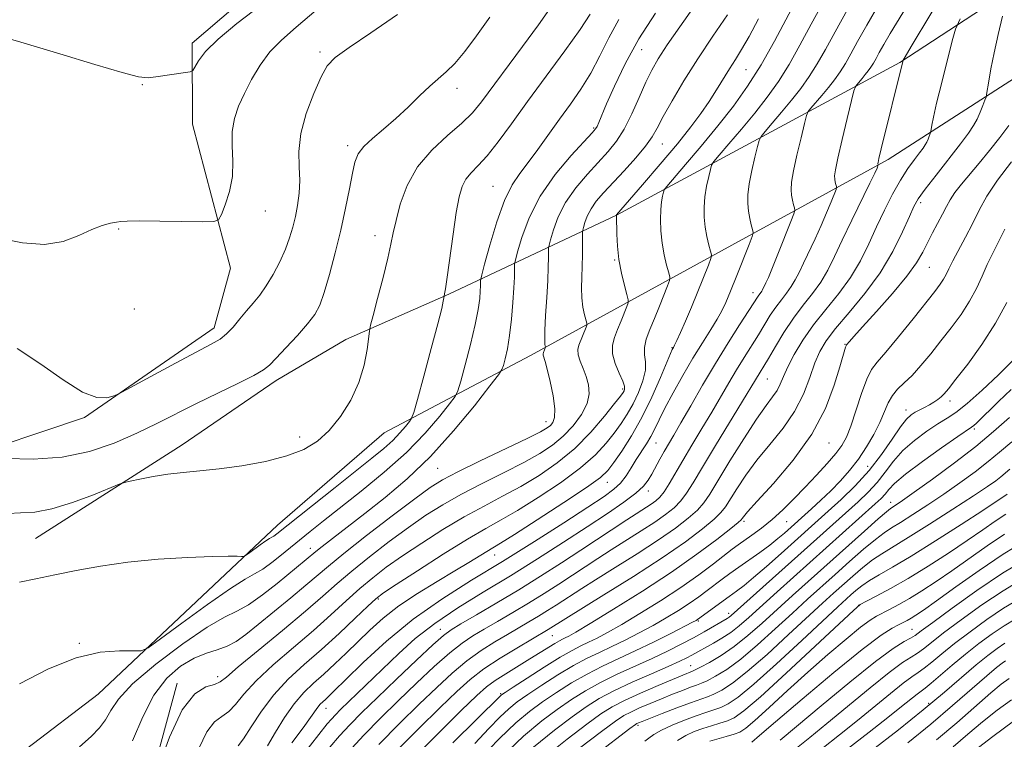
# Model space of a CAD drawing. Extents: x 2134800 to 2137700, y 354800 to 357700.
# Drawn here: x 2136069 to 2136233, y 356006 to 356126 of the extents above; entities that cross this region are included whole.
import ezdxf

# ---------------------------------------------------------------- set-up
doc = ezdxf.new("R2010")
doc.units = 0
doc.header["$MEASUREMENT"] = 0
for name, color, linetype, lineweight in [('DTM HARD BREAKLINE', 7, 'Continuous', 0), ('DTM SPOT ELEVATION', 2, 'Continuous', 13), ('INDEX CONTOUR', 41, 'Continuous', 13), ('INTERMEDIATE CONTOUR', 44, 'Continuous', 0)]:
    doc.layers.add(name, color=color, linetype=linetype, lineweight=lineweight)

msp = doc.modelspace()

# ---------------------------------------------------------------- linework, layer by layer
at = {"layer": 'DTM HARD BREAKLINE'}
for points in [[(2136280.63, 356167.2, 960.67), (2136259.21, 356147.51, 964.23), (2136215.44, 356118.84, 974.12), (2136168.18, 356093.41, 985.99), (2136140.19, 356080.2, 995.87), (2136123.01, 356072.68, 998.64), (2136111.38, 356065.82, 999.43), (2136095.71, 356055.1, 998.64), (2136071.23, 356039.44, 997.06)], [(2136033.81, 355977, 992.51), (2136081.71, 356013.49, 993.1), (2136111.63, 356041.69, 996.66), (2136129.38, 356057.1, 997.26), (2136153.81, 356070, 990.73), (2136213.49, 356102.66, 973.53), (2136276.92, 356143.55, 959.88)], [(2136111.83, 356134.501, 1006.985), (2136097.368, 356122.112, 1006.495), (2136097.421, 356108.589, 1005.095), (2136103.739, 356084.577, 1003.485), (2136101.058, 356074.618, 1002.575), (2136079.407, 356059.657, 1001.805), (2136057.83, 356052.426, 999.775), (2136038.961, 356042.838, 997.535), (2136026.892, 356031.467, 995.925), (2136018.848, 356012.697, 994.875), (2136012.509, 355993.239, 994.455), (2135999.863, 355975.094, 993.405), (2135990.927, 355964.032, 992.495)], [(2136094.862, 356015.317, 988.435), (2136088.828, 355992.968, 988.085), (2136076.927, 355973.872, 989.135), (2136062.538, 355969.212, 990.045), (2136046.607, 355968.866, 991.095), (2136028.037, 355967.737, 991.725), (2136003.914, 355955.379, 991.515), (2135978.748, 355946.621, 989.835), (2135958.33, 355941.588, 987.945), (2135941.318, 355935.422, 985.145), (2135917.396, 355925.001, 983.955), (2135898.285, 355915.408, 983.395), (2135872.531, 355900.358, 983.605), (2135851.499, 355890.241, 981.995), (2135829.051, 355878.643, 978.285), (2135797.771, 355862.266, 977.515), (2135780.098, 355853.187, 976.885), (2135756.532, 355837.461, 974.785)]]:
    msp.add_polyline3d(points, dxfattribs=at)
at = {"layer": 'DTM SPOT ELEVATION'}
for p in [(2136172.389, 356121.004, 991.095), (2136118.68, 356120.61, 1002.3), (2136189.76, 356117.68, 985.1), (2136089.05, 356115.17, 1005.9), (2136141.57, 356114.56, 999.5), (2136164.36, 356107.96, 992.2), (2136123.29, 356104.99, 1000.4), (2136175.84, 356105.26, 987.2), (2136147.572, 356098.227, 994.875), (2136218.947, 356095.487, 969.605), (2136109.57, 356094.09, 1003.3), (2136085.08, 356091.07, 1003.9), (2136127.879, 356089.991, 998.585), (2136167.89, 356085.91, 986.1), (2136220.35, 356084.72, 967.1), (2136190.92, 356080.46, 978.6), (2136087.73, 356077.76, 1003.4), (2136206.28, 356071.85, 968.1), (2136177.41, 356071.27, 982.1), (2136193.33, 356066.09, 973.1), (2136169.2, 356064.4, 986.3), (2136223.84, 356062.39, 961.5), (2136216.45, 356060.91, 962.6), (2136156.39, 356058.96, 990.7), (2136227.88, 356057.71, 957.7), (2136115.31, 356056.37, 998.4), (2136174.78, 356055.38, 979.1), (2136203.61, 356055.4, 967.2), (2136138.31, 356051.17, 991.1), (2136210.08, 356051.52, 963.1), (2136166.64, 356048.86, 981.3), (2136173.47, 356047.4, 977.5), (2136213.9, 356045.48, 956.6), (2136189.43, 356042.31, 967.7), (2136196.56, 356042.27, 965.1), (2136117.09, 356037.82, 992.6), (2136147.82, 356036.71, 981.3), (2136128.425, 356029.353, 983.745), (2136208.594, 356028.318, 947.975), (2136181.83, 356025.68, 961.8), (2136186.88, 356026.96, 960.5), (2136138.75, 356024.33, 976.7), (2136217.48, 356024.33, 942.9), (2136157.49, 356023.28, 969.1), (2136078.57, 356021.97, 994.1), (2136180.57, 356018.25, 956.8), (2136101.61, 356016.43, 988.5), (2136148.82, 356013.6, 966.2), (2136119.69, 356011.15, 979.3), (2136220.28, 356011.97, 934.3), (2136171.74, 356008.32, 951.7)]:
    msp.add_point(p, dxfattribs=at)
at = {"layer": 'INDEX CONTOUR'}
for points in [[(2136087.421, 356005.719, 990), (2136089.145, 356009.704, 990), (2136090.994, 356013.326, 990), (2136093.132, 356016.143, 990), (2136095.43, 356018.165, 990), (2136097.685, 356019.52, 990), (2136099.734, 356020.355, 990), (2136101.561, 356020.918, 990), (2136103.189, 356021.481, 990), (2136104.688, 356022.287, 990), (2136106.311, 356023.465, 990), (2136108.357, 356025.117, 990), (2136113.826, 356029.577, 990), (2136116.347, 356031.669, 990), (2136120.103, 356034.876, 990), (2136122.684, 356036.975, 990), (2136126.475, 356039.944, 990), (2136130.76, 356043.237, 990), (2136134.52, 356046.085, 990), (2136137.081, 356047.952, 990), (2136139.126, 356049.235, 990), (2136141.682, 356050.566, 990), (2136145.426, 356052.392, 990), (2136153.256, 356056.161, 990), (2136155.479, 356057.271, 990), (2136156.587, 356057.899, 990), (2136157.132, 356058.327, 990), (2136157.551, 356058.829, 990), (2136157.837, 356059.668, 990), (2136157.869, 356061.098, 990), (2136157.578, 356063.236, 990), (2136157.095, 356065.634, 990), (2136156.603, 356067.707, 990), (2136156.247, 356069.011, 990), (2136155.936, 356070.023, 990), (2136155.924, 356070.258, 990), (2136155.972, 356070.464, 990), (2136156.326, 356071.356, 990), (2136156.326, 356071.437, 990), (2136156.291, 356071.573, 990), (2136156.23, 356071.877, 990), (2136156.187, 356072.635, 990), (2136156.216, 356074.175, 990), (2136156.348, 356076.668, 990), (2136156.532, 356079.654, 990), (2136156.697, 356082.513, 990), (2136156.788, 356084.745, 990), (2136156.82, 356086.316, 990), (2136156.833, 356087.877, 990), (2136156.921, 356088.393, 990), (2136157.163, 356089.304, 990), (2136157.637, 356090.93, 990), (2136158.441, 356093.103, 990), (2136159.675, 356095.532, 990), (2136161.374, 356097.956, 990), (2136163.31, 356100.236, 990), (2136166.793, 356104.003, 990), (2136168.172, 356105.718, 990), (2136169.453, 356107.745, 990), (2136170.729, 356110.292, 990), (2136171.959, 356113.05, 990), (2136173.068, 356115.58, 990), (2136174.047, 356117.607, 990), (2136175.135, 356119.497, 990), (2136176.635, 356121.781, 990), (2136178.731, 356124.805, 990), (2136181.125, 356128.182, 990)], [(2136113.975, 356005.366, 980), (2136115.904, 356007.901, 980), (2136117.137, 356009.627, 980), (2136118.313, 356011.343, 980), (2136118.728, 356011.827, 980), (2136119.154, 356012.235, 980), (2136119.599, 356012.631, 980), (2136120.141, 356013.133, 980), (2136121.123, 356014.085, 980), (2136122.955, 356015.884, 980), (2136125.921, 356018.767, 980), (2136129.804, 356022.329, 980), (2136134.262, 356026.004, 980), (2136139.007, 356029.361, 980), (2136143.977, 356032.5, 980), (2136149.163, 356035.655, 980), (2136154.465, 356038.956, 980), (2136159.405, 356042.104, 980), (2136163.414, 356044.696, 980), (2136166.097, 356046.463, 980), (2136167.748, 356047.67, 980), (2136168.837, 356048.715, 980), (2136169.761, 356049.913, 980), (2136170.628, 356051.248, 980), (2136171.477, 356052.62, 980), (2136173.149, 356055.231, 980), (2136173.892, 356056.482, 980), (2136174.547, 356057.752, 980), (2136175.267, 356059.243, 980), (2136176.247, 356061.193, 980), (2136177.615, 356063.742, 980), (2136179.24, 356066.638, 980), (2136180.931, 356069.529, 980), (2136182.511, 356072.118, 980), (2136183.884, 356074.313, 980), (2136184.971, 356076.075, 980), (2136185.748, 356077.45, 980), (2136186.405, 356078.831, 980), (2136187.184, 356080.695, 980), (2136188.24, 356083.319, 980), (2136190.307, 356088.521, 980), (2136190.817, 356089.848, 980), (2136190.963, 356090.487, 980), (2136190.87, 356090.985, 980), (2136190.656, 356091.778, 980), (2136190.401, 356092.847, 980), (2136190.18, 356094.064, 980), (2136190.061, 356095.347, 980), (2136190.092, 356096.811, 980), (2136190.316, 356098.618, 980), (2136190.743, 356100.826, 980), (2136191.251, 356103.062, 980), (2136191.685, 356104.845, 980), (2136191.962, 356105.869, 980), (2136192.293, 356106.512, 980), (2136192.964, 356107.325, 980), (2136194.166, 356108.721, 980), (2136195.726, 356110.561, 980), (2136197.378, 356112.567, 980), (2136198.91, 356114.528, 980), (2136200.322, 356116.506, 980), (2136201.667, 356118.627, 980), (2136203.031, 356121.04, 980), (2136204.627, 356123.975, 980), (2136206.702, 356127.681, 980)], [(2136066.351, 356052.784, 1000), (2136070.856, 356052.693, 1000), (2136075.685, 356053.025, 1000), (2136080.229, 356053.976, 1000), (2136084.37, 356055.385, 1000), (2136088.112, 356057.007, 1000), (2136091.499, 356058.644, 1000), (2136098.075, 356061.976, 1000), (2136101.626, 356063.713, 1000), (2136104.994, 356065.34, 1000), (2136107.65, 356066.66, 1000), (2136109.264, 356067.579, 1000), (2136110.292, 356068.403, 1000), (2136111.389, 356069.543, 1000), (2136113.023, 356071.271, 1000), (2136114.922, 356073.309, 1000), (2136116.633, 356075.244, 1000), (2136117.821, 356076.817, 1000), (2136118.645, 356078.393, 1000), (2136119.389, 356080.492, 1000), (2136120.267, 356083.478, 1000), (2136121.228, 356087.091, 1000), (2136122.154, 356090.916, 1000), (2136122.948, 356094.571, 1000), (2136123.596, 356097.808, 1000), (2136124.106, 356100.41, 1000), (2136124.527, 356102.257, 1000), (2136125.069, 356103.61, 1000), (2136125.985, 356104.822, 1000), (2136127.446, 356106.187, 1000), (2136129.312, 356107.756, 1000), (2136131.365, 356109.519, 1000), (2136133.405, 356111.431, 1000), (2136135.319, 356113.304, 1000), (2136137.012, 356114.916, 1000), (2136139.761, 356117.276, 1000), (2136141.177, 356118.689, 1000), (2136142.856, 356120.693, 1000), (2136144.811, 356123.292, 1000), (2136147.021, 356126.418, 1000)], [(2136131.068, 356003.648, 970), (2136135.126, 356007.716, 970), (2136138.763, 356011.288, 970), (2136141.528, 356013.954, 970), (2136143.775, 356015.958, 970), (2136146.057, 356017.704, 970), (2136148.749, 356019.491, 970), (2136151.514, 356021.189, 970), (2136156.757, 356024.276, 970), (2136159.705, 356026.147, 970), (2136166.078, 356030.072, 970), (2136170.987, 356033.138, 970), (2136175.79, 356036.244, 970), (2136179.662, 356038.922, 970), (2136182.515, 356041.067, 970), (2136184.446, 356042.665, 970), (2136185.604, 356043.774, 970), (2136186.354, 356044.734, 970), (2136188.221, 356047.746, 970), (2136189.725, 356050.005, 970), (2136191.595, 356052.529, 970), (2136193.756, 356055.151, 970), (2136195.956, 356057.855, 970), (2136197.896, 356060.665, 970), (2136199.357, 356063.559, 970), (2136200.428, 356066.337, 970), (2136201.278, 356068.754, 970), (2136202.094, 356070.682, 970), (2136203.144, 356072.446, 970), (2136204.715, 356074.49, 970), (2136206.974, 356077.147, 970), (2136209.602, 356080.32, 970), (2136212.155, 356083.803, 970), (2136214.27, 356087.359, 970), (2136215.889, 356090.622, 970), (2136217.032, 356093.194, 970), (2136217.788, 356094.859, 970), (2136218.521, 356096.133, 970), (2136219.667, 356097.712, 970), (2136221.498, 356100.073, 970), (2136225.588, 356105.304, 970), (2136226.919, 356107.087, 970), (2136227.754, 356108.344, 970), (2136228.334, 356109.422, 970), (2136228.852, 356110.575, 970), (2136229.304, 356111.689, 970), (2136229.637, 356112.557, 970), (2136229.823, 356113.074, 970), (2136229.931, 356113.528, 970), (2136230.269, 356115.731, 970), (2136230.626, 356117.803, 970), (2136231.157, 356120.459, 970), (2136231.863, 356123.545, 970), (2136232.602, 356126.564, 970)], [(2136148.868, 356002.904, 960), (2136152.65, 356006.473, 960), (2136155.707, 356009.035, 960), (2136158.293, 356010.968, 960), (2136160.651, 356012.603, 960), (2136162.986, 356014.07, 960), (2136165.493, 356015.454, 960), (2136168.296, 356016.819, 960), (2136174.097, 356019.449, 960), (2136176.684, 356020.671, 960), (2136178.982, 356021.819, 960), (2136181.016, 356022.894, 960), (2136182.797, 356023.884, 960), (2136186.63, 356026.119, 960), (2136186.948, 356026.328, 960), (2136187.298, 356026.608, 960), (2136208.508, 356045.603, 960), (2136210.17, 356047.204, 960), (2136211.653, 356048.83, 960), (2136212.999, 356050.553, 960), (2136214.372, 356052.34, 960), (2136215.966, 356054.124, 960), (2136217.893, 356055.834, 960), (2136219.938, 356057.365, 960), (2136221.807, 356058.602, 960), (2136223.324, 356059.528, 960), (2136224.799, 356060.499, 960), (2136226.662, 356061.968, 960), (2136229.169, 356064.208, 960), (2136231.882, 356066.768, 960), (2136234.189, 356069.02, 960)], [(2136172.894, 356005.674, 950), (2136173.538, 356006.155, 950), (2136174.399, 356006.771, 950), (2136175.67, 356007.509, 950), (2136177.452, 356008.339, 950), (2136179.493, 356009.169, 950), (2136181.45, 356009.89, 950), (2136183.061, 356010.43, 950), (2136184.384, 356010.859, 950), (2136185.558, 356011.283, 950), (2136186.777, 356011.865, 950), (2136188.46, 356013.007, 950), (2136191.084, 356015.17, 950), (2136194.878, 356018.574, 950), (2136199.095, 356022.475, 950), (2136205.09, 356028.069, 950), (2136207.268, 356030.053, 950), (2136208.109, 356030.79, 950), (2136209.108, 356031.585, 950), (2136210.359, 356032.441, 950), (2136211.985, 356033.402, 950), (2136214.221, 356034.68, 950), (2136217.332, 356036.528, 950), (2136221.386, 356039.057, 950), (2136225.67, 356041.8, 950), (2136229.279, 356044.148, 950), (2136233.352, 356046.858, 950)], [(2136198.18, 356004.489, 940), (2136200.452, 356006.272, 940), (2136203.291, 356008.586, 940), (2136210.49, 356014.562, 940), (2136213.684, 356017.127, 940), (2136215.902, 356018.759, 940), (2136217.344, 356019.695, 940), (2136218.385, 356020.344, 940), (2136219.397, 356021.079, 940), (2136220.736, 356022.134, 940), (2136222.755, 356023.706, 940), (2136225.669, 356025.89, 940), (2136229.131, 356028.374, 940), (2136232.659, 356030.742, 940), (2136235.835, 356032.657, 940)], [(2136221.579, 356005.865, 930), (2136224.937, 356008.731, 930), (2136230.651, 356013.717, 930), (2136232.373, 356015.166, 930), (2136233.71, 356016.111, 930)]]:
    msp.add_polyline3d(points, dxfattribs=at)
at = {"layer": 'INTERMEDIATE CONTOUR'}
for points in [[(2136052.281, 356126.775, 1006), (2136056.591, 356125.659, 1006), (2136062.311, 356124.112, 1006), (2136068.764, 356122.277, 1006), (2136075.27, 356120.323, 1006), (2136081.135, 356118.522, 1006), (2136085.664, 356117.171, 1006), (2136088.42, 356116.481, 1006), (2136090.014, 356116.317, 1006), (2136091.315, 356116.454, 1006), (2136096.23, 356117.165, 1006), (2136097.059, 356117.31, 1006), (2136097.467, 356117.552, 1006), (2136097.803, 356118.098, 1006), (2136098.409, 356119.124, 1006), (2136099.604, 356120.677, 1006), (2136101.698, 356122.775, 1006), (2136104.836, 356125.372, 1006), (2136111.987, 356130.865, 1006)], [(2136123.361, 356003.785, 974), (2136126.031, 356006.676, 974), (2136128.815, 356009.499, 974), (2136131.747, 356012.364, 974), (2136134.808, 356015.307, 974), (2136137.775, 356018.088, 974), (2136140.373, 356020.397, 974), (2136142.435, 356022.033, 974), (2136144.22, 356023.233, 974), (2136146.096, 356024.345, 974), (2136148.34, 356025.645, 974), (2136150.867, 356027.124, 974), (2136153.5, 356028.701, 974), (2136156.082, 356030.302, 974), (2136158.547, 356031.875, 974), (2136160.846, 356033.373, 974), (2136165.06, 356036.148, 974), (2136167.291, 356037.585, 974), (2136172.279, 356040.723, 974), (2136174.553, 356042.194, 974), (2136176.371, 356043.464, 974), (2136177.78, 356044.606, 974), (2136178.891, 356045.737, 974), (2136179.852, 356047.013, 974), (2136180.95, 356048.765, 974), (2136182.509, 356051.366, 974), (2136184.704, 356054.98, 974), (2136189.21, 356062.346, 974), (2136193.522, 356069.51, 974), (2136194.682, 356071.49, 974), (2136196.116, 356073.842, 974), (2136197.704, 356076.226, 974), (2136199.331, 356078.38, 974), (2136200.891, 356080.346, 974), (2136202.278, 356082.248, 974), (2136203.445, 356084.222, 974), (2136204.561, 356086.474, 974), (2136205.85, 356089.224, 974), (2136207.443, 356092.547, 974), (2136210.45, 356098.72, 974), (2136211.268, 356100.426, 974), (2136211.648, 356101.252, 974), (2136211.853, 356101.773, 974), (2136211.797, 356102.036, 974), (2136211.807, 356102.207, 974), (2136211.944, 356102.859, 974), (2136212.325, 356104.471, 974), (2136215.932, 356119.021, 974), (2136216.023, 356119.264, 974), (2136216.165, 356119.522, 974), (2136217.522, 356121.812, 974), (2136223.388, 356131.632, 974)], [(2136105.028, 356004.883, 984), (2136105.926, 356006.044, 984), (2136107.219, 356008.065, 984), (2136108.912, 356010.667, 984), (2136110.979, 356013.414, 984), (2136113.388, 356015.976, 984), (2136116.068, 356018.43, 984), (2136118.939, 356020.957, 984), (2136121.877, 356023.643, 984), (2136124.568, 356026.183, 984), (2136126.656, 356028.179, 984), (2136127.991, 356029.41, 984), (2136129.27, 356030.383, 984), (2136131.395, 356031.788, 984), (2136134.953, 356034.084, 984), (2136139.259, 356036.824, 984), (2136143.308, 356039.331, 984), (2136146.385, 356041.131, 984), (2136148.929, 356042.557, 984), (2136151.67, 356044.143, 984), (2136155.108, 356046.277, 984), (2136158.827, 356048.756, 984), (2136162.181, 356051.233, 984), (2136164.681, 356053.427, 984), (2136166.457, 356055.341, 984), (2136167.795, 356057.048, 984), (2136168.94, 356058.628, 984), (2136169.975, 356060.206, 984), (2136170.941, 356061.915, 984), (2136171.849, 356063.827, 984), (2136172.583, 356065.774, 984), (2136172.997, 356067.526, 984), (2136173.017, 356068.929, 984), (2136172.863, 356070.122, 984), (2136172.825, 356071.321, 984), (2136173.127, 356072.706, 984), (2136173.722, 356074.318, 984), (2136174.496, 356076.164, 984), (2136175.332, 356078.192, 984), (2136176.701, 356081.617, 984), (2136177.015, 356082.471, 984), (2136177.063, 356083.029, 984), (2136176.886, 356083.767, 984), (2136176.538, 356085.05, 984), (2136176.126, 356086.781, 984), (2136175.768, 356088.75, 984), (2136175.56, 356090.759, 984), (2136175.495, 356092.662, 984), (2136175.546, 356094.322, 984), (2136175.68, 356095.631, 984), (2136175.845, 356096.586, 984), (2136175.989, 356097.209, 984), (2136176.127, 356097.603, 984), (2136176.564, 356098.195, 984), (2136179.694, 356101.838, 984), (2136182.315, 356104.93, 984), (2136185.091, 356108.3, 984), (2136187.666, 356111.595, 984), (2136190.038, 356114.918, 984), (2136192.298, 356118.482, 984), (2136194.518, 356122.42, 984), (2136198.837, 356130.551, 984)], [(2136109.943, 356004.896, 982), (2136111.283, 356007.134, 982), (2136112.79, 356009.592, 982), (2136114.377, 356011.893, 982), (2136115.981, 356013.76, 982), (2136117.621, 356015.334, 982), (2136119.338, 356016.861, 982), (2136121.16, 356018.535, 982), (2136123.065, 356020.35, 982), (2136127.032, 356024.191, 982), (2136129.249, 356026.172, 982), (2136131.865, 356028.208, 982), (2136134.966, 356030.282, 982), (2136138.222, 356032.277, 982), (2136141.199, 356034.044, 982), (2136143.553, 356035.469, 982), (2136146.548, 356037.324, 982), (2136148.792, 356038.668, 982), (2136151.142, 356040.137, 982), (2136154.959, 356042.579, 982), (2136159.365, 356045.444, 982), (2136163.161, 356047.975, 982), (2136165.473, 356049.642, 982), (2136166.742, 356050.824, 982), (2136167.734, 356052.128, 982), (2136169.056, 356054.042, 982), (2136170.678, 356056.58, 982), (2136172.408, 356059.638, 982), (2136174.064, 356063.038, 982), (2136175.498, 356066.299, 982), (2136177.187, 356070.341, 982), (2136177.468, 356070.978, 982), (2136177.669, 356071.347, 982), (2136177.85, 356071.705, 982), (2136178.215, 356072.478, 982), (2136178.833, 356073.83, 982), (2136179.669, 356075.715, 982), (2136180.662, 356078.037, 982), (2136181.733, 356080.639, 982), (2136183.504, 356085.069, 982), (2136183.916, 356086.16, 982), (2136184.013, 356086.758, 982), (2136183.878, 356087.376, 982), (2136183.597, 356088.414, 982), (2136183.263, 356089.814, 982), (2136182.974, 356091.407, 982), (2136182.81, 356093.053, 982), (2136182.794, 356094.736, 982), (2136182.931, 356096.47, 982), (2136183.211, 356098.229, 982), (2136183.548, 356099.824, 982), (2136183.837, 356101.027, 982), (2136184.044, 356101.736, 982), (2136184.429, 356102.353, 982), (2136185.319, 356103.408, 982), (2136186.93, 356105.28, 982), (2136189.021, 356107.745, 982), (2136191.235, 356110.433, 982), (2136193.288, 356113.062, 982), (2136195.18, 356115.712, 982), (2136196.983, 356118.554, 982), (2136198.774, 356121.73, 982), (2136200.664, 356125.256, 982), (2136202.77, 356129.116, 982)], [(2136120.364, 356004.672, 976), (2136121.976, 356006.564, 976), (2136123.677, 356008.401, 976), (2136125.68, 356010.417, 976), (2136128.239, 356012.902, 976), (2136131.448, 356015.983, 976), (2136134.775, 356019.153, 976), (2136137.532, 356021.743, 976), (2136139.278, 356023.304, 976), (2136140.573, 356024.255, 976), (2136142.224, 356025.237, 976), (2136144.837, 356026.746, 976), (2136148.193, 356028.71, 976), (2136151.871, 356030.914, 976), (2136155.508, 356033.168, 976), (2136158.978, 356035.383, 976), (2136162.216, 356037.493, 976), (2136169.9, 356042.574, 976), (2136173.934, 356045.169, 976), (2136174.725, 356045.735, 976), (2136175.412, 356046.376, 976), (2136176.114, 356047.272, 976), (2136176.94, 356048.573, 976), (2136179.222, 356052.473, 976), (2136180.755, 356055.033, 976), (2136182.427, 356057.798, 976), (2136184.07, 356060.54, 976), (2136186.912, 356065.417, 976), (2136188.204, 356067.603, 976), (2136189.48, 356069.674, 976), (2136191.86, 356073.459, 976), (2136193.837, 356076.689, 976), (2136194.754, 356078.067, 976), (2136195.674, 356079.284, 976), (2136196.556, 356080.396, 976), (2136197.34, 356081.471, 976), (2136197.999, 356082.587, 976), (2136198.63, 356083.859, 976), (2136199.359, 356085.414, 976), (2136201.297, 356089.475, 976), (2136202.32, 356091.692, 976), (2136203.236, 356093.803, 976), (2136203.985, 356095.62, 976), (2136204.797, 356097.676, 976), (2136204.885, 356098.001, 976), (2136204.855, 356098.203, 976), (2136204.773, 356098.506, 976), (2136204.675, 356098.914, 976), (2136204.591, 356099.378, 976), (2136204.562, 356099.935, 976), (2136204.689, 356100.959, 976), (2136205.086, 356102.914, 976), (2136205.807, 356106.021, 976), (2136206.657, 356109.537, 976), (2136207.796, 356114.134, 976), (2136208.022, 356114.829, 976), (2136208.254, 356115.158, 976), (2136209.137, 356116.193, 976), (2136209.665, 356116.834, 976), (2136210.155, 356117.461, 976), (2136210.606, 356118.094, 976), (2136211.036, 356118.772, 976), (2136211.477, 356119.551, 976), (2136212.019, 356120.541, 976), (2136212.768, 356121.866, 976), (2136213.841, 356123.682, 976), (2136217.61, 356129.93, 976)], [(2136061.219, 356090.329, 1004), (2136069.07, 356088.798, 1004), (2136072.708, 356088.513, 1004), (2136075.832, 356089.023, 1004), (2136078.444, 356090.017, 1004), (2136080.603, 356091.028, 1004), (2136082.36, 356091.691, 1004), (2136083.734, 356092.044, 1004), (2136084.737, 356092.223, 1004), (2136085.487, 356092.343, 1004), (2136086.544, 356092.42, 1004), (2136088.575, 356092.446, 1004), (2136091.948, 356092.418, 1004), (2136099.117, 356092.304, 1004), (2136100.967, 356092.318, 1004), (2136101.775, 356092.629, 1004), (2136102.237, 356093.506, 1004), (2136102.882, 356095.126, 1004), (2136103.592, 356097.321, 1004), (2136104.084, 356099.831, 1004), (2136104.174, 356102.423, 1004), (2136104.067, 356104.963, 1004), (2136104.067, 356107.34, 1004), (2136104.413, 356109.493, 1004), (2136105.106, 356111.551, 1004), (2136106.083, 356113.694, 1004), (2136107.291, 356116.034, 1004), (2136108.716, 356118.421, 1004), (2136110.353, 356120.637, 1004), (2136112.254, 356122.596, 1004), (2136114.703, 356124.733, 1004), (2136118.041, 356127.614, 1004)], [(2136066.656, 356043.637, 998), (2136068.738, 356043.72, 998), (2136071.096, 356043.884, 998), (2136073.964, 356044.412, 998), (2136077.415, 356045.469, 998), (2136080.881, 356046.76, 998), (2136085.201, 356048.505, 998), (2136086.085, 356048.807, 998), (2136087.044, 356049.036, 998), (2136088.665, 356049.389, 998), (2136090.843, 356049.816, 998), (2136093.304, 356050.207, 998), (2136095.855, 356050.487, 998), (2136098.634, 356050.739, 998), (2136101.864, 356051.081, 998), (2136105.642, 356051.611, 998), (2136109.579, 356052.333, 998), (2136113.16, 356053.229, 998), (2136116.005, 356054.307, 998), (2136118.268, 356055.681, 998), (2136120.236, 356057.492, 998), (2136122.12, 356059.826, 998), (2136123.826, 356062.55, 998), (2136125.181, 356065.477, 998), (2136126.064, 356068.393, 998), (2136126.562, 356070.988, 998), (2136126.951, 356074.058, 998), (2136127.149, 356075.027, 998), (2136127.571, 356076.661, 998), (2136128.32, 356079.508, 998), (2136129.216, 356082.98, 998), (2136130.015, 356086.205, 998), (2136130.544, 356088.566, 998), (2136130.933, 356090.455, 998), (2136131.384, 356092.515, 998), (2136132.096, 356095.218, 998), (2136133.239, 356098.335, 998), (2136134.975, 356101.46, 998), (2136137.358, 356104.26, 998), (2136139.99, 356106.676, 998), (2136142.36, 356108.718, 998), (2136144.129, 356110.469, 998), (2136145.64, 356112.305, 998), (2136152.51, 356121.515, 998), (2136155.154, 356125.126, 998), (2136157.397, 356128.334, 998)], [(2136115.724, 356003.201, 978), (2136119.917, 356008.549, 978), (2136120.59, 356009.343, 978), (2136121.271, 356010.077, 978), (2136122.137, 356010.944, 978), (2136131.847, 356020.305, 978), (2136134.604, 356022.773, 978), (2136137.839, 356025.307, 978), (2136141.671, 356027.885, 978), (2136145.949, 356030.524, 978), (2136150.459, 356033.251, 978), (2136154.986, 356036.063, 978), (2136159.327, 356038.834, 978), (2136163.278, 356041.405, 978), (2136166.66, 356043.645, 978), (2136169.386, 356045.523, 978), (2136171.388, 356047.034, 978), (2136172.663, 356048.206, 978), (2136173.449, 356049.201, 978), (2136174.047, 356050.214, 978), (2136175.412, 356052.673, 978), (2136176.139, 356053.952, 978), (2136177.738, 356056.674, 978), (2136178.93, 356058.734, 978), (2136180.564, 356061.601, 978), (2136182.532, 356065.028, 978), (2136184.669, 356068.646, 978), (2136186.801, 356072.104, 978), (2136188.718, 356075.115, 978), (2136191.805, 356079.908, 978), (2136192.402, 356080.693, 978), (2136192.554, 356080.951, 978), (2136193.102, 356082.104, 978), (2136193.504, 356083.018, 978), (2136194.189, 356084.664, 978), (2136195.204, 356087.181, 978), (2136197.249, 356092.325, 978), (2136197.759, 356093.64, 978), (2136197.918, 356094.229, 978), (2136197.862, 356094.594, 978), (2136197.714, 356095.142, 978), (2136197.538, 356095.881, 978), (2136197.385, 356096.721, 978), (2136197.311, 356097.641, 978), (2136197.39, 356098.885, 978), (2136197.701, 356100.766, 978), (2136198.275, 356103.423, 978), (2136198.954, 356106.299, 978), (2136199.532, 356108.663, 978), (2136199.879, 356110.002, 978), (2136200.158, 356110.67, 978), (2136200.609, 356111.242, 978), (2136202.431, 356113.377, 978), (2136203.522, 356114.701, 978), (2136204.533, 356115.995, 978), (2136205.464, 356117.3, 978), (2136206.352, 356118.699, 978), (2136207.261, 356120.307, 978), (2136208.379, 356122.35, 978), (2136209.926, 356125.086, 978), (2136212.022, 356128.636, 978)], [(2136068.153, 356071.143, 1002), (2136072.096, 356068.563, 1002), (2136075.858, 356065.904, 1002), (2136079.08, 356063.875, 1002), (2136081.487, 356062.98, 1002), (2136083.131, 356062.917, 1002), (2136084.146, 356063.183, 1002), (2136084.765, 356063.419, 1002), (2136085.622, 356063.847, 1002), (2136094.615, 356068.694, 1002), (2136100.544, 356071.852, 1002), (2136102.023, 356072.722, 1002), (2136103.099, 356073.585, 1002), (2136104.185, 356074.737, 1002), (2136105.322, 356076.09, 1002), (2136106.457, 356077.462, 1002), (2136107.553, 356078.734, 1002), (2136108.634, 356080.043, 1002), (2136109.74, 356081.591, 1002), (2136110.883, 356083.507, 1002), (2136111.981, 356085.63, 1002), (2136112.924, 356087.727, 1002), (2136113.634, 356089.623, 1002), (2136114.161, 356091.389, 1002), (2136114.585, 356093.155, 1002), (2136114.961, 356095.031, 1002), (2136115.236, 356097.038, 1002), (2136115.329, 356099.18, 1002), (2136115.227, 356101.479, 1002), (2136115.18, 356104.042, 1002), (2136115.504, 356106.998, 1002), (2136116.404, 356110.361, 1002), (2136117.643, 356113.698, 1002), (2136118.873, 356116.459, 1002), (2136119.914, 356118.303, 1002), (2136121.254, 356119.71, 1002), (2136123.549, 356121.367, 1002), (2136127.202, 356123.795, 1002), (2136131.607, 356126.845, 1002)], [(2136068.569, 356015.229, 994), (2136073.42, 356017.721, 994), (2136078.004, 356019.565, 994), (2136082.022, 356020.496, 994), (2136085.265, 356020.754, 994), (2136087.542, 356020.703, 994), (2136088.865, 356020.721, 994), (2136090.046, 356021.242, 994), (2136092.096, 356022.709, 994), (2136095.663, 356025.344, 994), (2136099.938, 356028.453, 994), (2136103.744, 356031.12, 994), (2136106.225, 356032.688, 994), (2136107.785, 356033.549, 994), (2136109.145, 356034.356, 994), (2136110.868, 356035.615, 994), (2136112.892, 356037.227, 994), (2136117.051, 356040.615, 994), (2136119.299, 356042.41, 994), (2136125.57, 356047.348, 994), (2136129.423, 356050.51, 994), (2136133.13, 356053.833, 994), (2136136.261, 356057.057, 994), (2136138.681, 356059.87, 994), (2136140.331, 356061.944, 994), (2136141.229, 356063.147, 994), (2136141.706, 356064.12, 994), (2136142.171, 356065.698, 994), (2136142.922, 356068.446, 994), (2136143.818, 356071.85, 994), (2136144.608, 356075.132, 994), (2136145.099, 356077.667, 994), (2136145.339, 356079.474, 994), (2136145.433, 356080.727, 994), (2136145.473, 356081.586, 994), (2136145.488, 356082.466, 994), (2136145.513, 356082.724, 994), (2136145.691, 356083.435, 994), (2136146.173, 356085.209, 994), (2136147.058, 356088.391, 994), (2136148.223, 356092.265, 994), (2136149.493, 356095.854, 994), (2136150.737, 356098.437, 994), (2136152.015, 356100.344, 994), (2136153.433, 356102.164, 994), (2136155.063, 356104.352, 994), (2136158.683, 356109.398, 994), (2136160.493, 356111.894, 994), (2136162.233, 356114.402, 994), (2136163.869, 356117.06, 994), (2136165.397, 356119.957, 994), (2136166.913, 356122.994, 994), (2136168.542, 356126.023, 994)], [(2136068.585, 356032.192, 996), (2136071.295, 356032.749, 996), (2136074.454, 356033.38, 996), (2136078.03, 356034.114, 996), (2136082.074, 356034.866, 996), (2136086.656, 356035.522, 996), (2136091.713, 356035.993, 996), (2136096.642, 356036.292, 996), (2136100.709, 356036.453, 996), (2136103.37, 356036.514, 996), (2136104.855, 356036.511, 996), (2136105.587, 356036.486, 996), (2136105.962, 356036.488, 996), (2136106.272, 356036.616, 996), (2136106.783, 356036.981, 996), (2136108.729, 356038.406, 996), (2136109.673, 356039.067, 996), (2136110.289, 356039.456, 996), (2136110.676, 356039.67, 996), (2136111.013, 356039.87, 996), (2136111.516, 356040.243, 996), (2136121.203, 356047.999, 996), (2136127.345, 356052.881, 996), (2136129.327, 356054.497, 996), (2136130.83, 356055.837, 996), (2136132.039, 356057.084, 996), (2136132.975, 356058.17, 996), (2136133.613, 356058.972, 996), (2136133.983, 356059.52, 996), (2136134.327, 356060.477, 996), (2136134.941, 356062.664, 996), (2136136.01, 356066.548, 996), (2136137.274, 356071.181, 996), (2136138.366, 356075.266, 996), (2136139.005, 356077.809, 996), (2136139.275, 356079.053, 996), (2136139.393, 356079.876, 996), (2136139.478, 356080.249, 996), (2136139.618, 356081.103, 996), (2136139.898, 356083.042, 996), (2136140.897, 356090.245, 996), (2136141.438, 356093.865, 996), (2136141.91, 356096.461, 996), (2136142.401, 356098.18, 996), (2136143.037, 356099.391, 996), (2136143.928, 356100.447, 996), (2136145.109, 356101.653, 996), (2136146.595, 356103.3, 996), (2136148.414, 356105.626, 996), (2136150.627, 356108.651, 996), (2136153.308, 356112.341, 996), (2136159.551, 356120.785, 996), (2136162.133, 356124.385, 996), (2136163.792, 356126.905, 996)], [(2136078.592, 356004.697, 992), (2136080.51, 356006.424, 992), (2136081.903, 356007.858, 992), (2136082.915, 356009.225, 992), (2136083.776, 356010.751, 992), (2136085.064, 356012.675, 992), (2136087.441, 356015.237, 992), (2136091.28, 356018.51, 992), (2136095.786, 356021.913, 992), (2136099.873, 356024.696, 992), (2136102.752, 356026.355, 992), (2136104.819, 356027.358, 992), (2136106.764, 356028.416, 992), (2136109.094, 356030.047, 992), (2136111.561, 356031.986, 992), (2136117.98, 356037.289, 992), (2136119.036, 356038.127, 992), (2136126.196, 356043.654, 992), (2136129.574, 356046.306, 992), (2136133.25, 356049.421, 992), (2136137.11, 356053.133, 992), (2136140.98, 356057.417, 992), (2136144.45, 356061.617, 992), (2136147.05, 356064.915, 992), (2136148.472, 356066.759, 992), (2136149.053, 356067.644, 992), (2136149.29, 356068.329, 992), (2136149.585, 356069.446, 992), (2136149.958, 356071.117, 992), (2136150.333, 356073.339, 992), (2136150.646, 356076.033, 992), (2136150.883, 356078.831, 992), (2136151.041, 356081.29, 992), (2136151.124, 356083.068, 992), (2136151.152, 356084.216, 992), (2136151.155, 356084.889, 992), (2136151.173, 356085.3, 992), (2136151.306, 356085.914, 992), (2136151.668, 356087.257, 992), (2136152.379, 356089.694, 992), (2136153.584, 356092.95, 992), (2136155.433, 356096.59, 992), (2136157.947, 356100.188, 992), (2136160.624, 356103.364, 992), (2136164.11, 356107.108, 992), (2136164.678, 356107.771, 992), (2136164.929, 356108.203, 992), (2136165.209, 356108.84, 992), (2136166.525, 356111.963, 992), (2136167.81, 356114.92, 992), (2136169.592, 356118.647, 992), (2136171.893, 356122.816, 992), (2136174.662, 356127.109, 992)], [(2136091.641, 356001.063, 988), (2136093.56, 356006.325, 988), (2136095.69, 356010.863, 988), (2136097.788, 356013.529, 988), (2136099.647, 356014.701, 988), (2136101.07, 356015.135, 988), (2136102.021, 356015.531, 988), (2136103.098, 356016.362, 988), (2136105.063, 356018.046, 988), (2136108.393, 356020.811, 988), (2136112.435, 356024.139, 988), (2136116.255, 356027.325, 988), (2136119.176, 356029.851, 988), (2136121.556, 356031.95, 988), (2136124.008, 356034.043, 988), (2136126.98, 356036.432, 988), (2136130.263, 356038.952, 988), (2136133.479, 356041.319, 988), (2136136.372, 356043.329, 988), (2136139.171, 356045.098, 988), (2136142.224, 356046.821, 988), (2136145.746, 356048.638, 988), (2136149.403, 356050.464, 988), (2136152.728, 356052.155, 988), (2136155.372, 356053.627, 988), (2136157.464, 356055.016, 988), (2136159.253, 356056.517, 988), (2136160.913, 356058.262, 988), (2136162.319, 356060.137, 988), (2136163.272, 356061.967, 988), (2136163.635, 356063.614, 988), (2136163.524, 356065.1, 988), (2136163.117, 356066.483, 988), (2136162.587, 356067.802, 988), (2136162.085, 356069.021, 988), (2136161.76, 356070.085, 988), (2136161.716, 356070.964, 988), (2136161.896, 356071.735, 988), (2136163.096, 356074.712, 988), (2136163.22, 356075.07, 988), (2136163.218, 356075.374, 988), (2136162.844, 356076.798, 988), (2136162.572, 356078.068, 988), (2136162.372, 356079.585, 988), (2136162.317, 356081.251, 988), (2136162.362, 356083.026, 988), (2136162.435, 356084.884, 988), (2136162.477, 356086.762, 988), (2136162.489, 356089.735, 988), (2136162.493, 356090.453, 988), (2136162.537, 356090.873, 988), (2136162.658, 356091.352, 988), (2136162.896, 356092.167, 988), (2136163.298, 356093.256, 988), (2136163.917, 356094.473, 988), (2136164.8, 356095.723, 988), (2136165.996, 356097.107, 988), (2136169.44, 356100.809, 988), (2136171.38, 356102.957, 988), (2136173.015, 356104.897, 988), (2136174.118, 356106.44, 988), (2136174.97, 356107.925, 988), (2136175.981, 356109.826, 988), (2136177.472, 356112.493, 988), (2136179.421, 356115.788, 988), (2136181.72, 356119.454, 988), (2136184.23, 356123.226, 988), (2136186.681, 356126.821, 988)], [(2136098.483, 356004.45, 986), (2136099.808, 356007.234, 986), (2136101.098, 356008.883, 986), (2136102.337, 356009.792, 986), (2136103.498, 356010.59, 986), (2136104.62, 356011.798, 986), (2136106.005, 356013.515, 986), (2136108.021, 356015.73, 986), (2136110.89, 356018.393, 986), (2136114.251, 356021.284, 986), (2136117.597, 356024.141, 986), (2136120.527, 356026.747, 986), (2136123.062, 356029.067, 986), (2136125.332, 356031.111, 986), (2136127.486, 356032.921, 986), (2136129.766, 356034.668, 986), (2136132.437, 356036.554, 986), (2136135.663, 356038.707, 986), (2136139.215, 356040.961, 986), (2136142.766, 356043.076, 986), (2136146.065, 356044.885, 986), (2136149.166, 356046.51, 986), (2136152.199, 356048.149, 986), (2136155.258, 356049.975, 986), (2136158.289, 356052.069, 986), (2136161.202, 356054.49, 986), (2136163.889, 356057.212, 986), (2136166.171, 356059.859, 986), (2136167.856, 356061.967, 986), (2136168.822, 356063.211, 986), (2136169.258, 356063.798, 986), (2136169.427, 356064.076, 986), (2136169.528, 356064.359, 986), (2136169.501, 356064.848, 986), (2136169.221, 356065.714, 986), (2136168.633, 356067.055, 986), (2136167.964, 356068.672, 986), (2136167.508, 356070.292, 986), (2136167.485, 356071.713, 986), (2136167.817, 356073.011, 986), (2136168.348, 356074.332, 986), (2136168.936, 356075.758, 986), (2136169.898, 356078.164, 986), (2136170.114, 356078.783, 986), (2136170.113, 356079.3, 986), (2136169.894, 356080.158, 986), (2136169.48, 356081.682, 986), (2136168.989, 356083.714, 986), (2136168.564, 356085.98, 986), (2136168.313, 356088.216, 986), (2136168.203, 356090.2, 986), (2136168.152, 356093.285, 986), (2136168.17, 356093.428, 986), (2136172.494, 356098.434, 986), (2136175.457, 356101.9, 986), (2136178.322, 356105.315, 986), (2136180.566, 356108.103, 986), (2136182.264, 356110.361, 986), (2136183.634, 356112.352, 986), (2136184.861, 356114.283, 986), (2136187.027, 356117.819, 986), (2136188.005, 356119.342, 986), (2136189.045, 356121.006, 986), (2136190.297, 356123.19, 986), (2136191.849, 356126.129, 986)], [(2136128.507, 356005.107, 972), (2136131.965, 356008.601, 972), (2136135.255, 356011.826, 972), (2136138.168, 356014.631, 972), (2136140.775, 356017.023, 972), (2136143.215, 356019.051, 972), (2136145.592, 356020.762, 972), (2136147.867, 356022.211, 972), (2136149.968, 356023.454, 972), (2136153.542, 356025.538, 972), (2136155.128, 356026.488, 972), (2136156.657, 356027.436, 972), (2136158.116, 356028.367, 972), (2136162.382, 356031.147, 972), (2136164.682, 356032.597, 972), (2136167.922, 356034.607, 972), (2136171.633, 356036.93, 972), (2136175.171, 356039.219, 972), (2136178.016, 356041.193, 972), (2136180.147, 356042.837, 972), (2136181.669, 356044.201, 972), (2136182.739, 356045.411, 972), (2136183.737, 356046.887, 972), (2136187.098, 356052.398, 972), (2136189.41, 356056.096, 972), (2136191.549, 356059.387, 972), (2136193.136, 356061.648, 972), (2136194.219, 356063.098, 972), (2136194.95, 356064.165, 972), (2136195.491, 356065.231, 972), (2136196.028, 356066.492, 972), (2136196.756, 356068.096, 972), (2136197.833, 356070.141, 972), (2136199.271, 356072.52, 972), (2136201.048, 356075.076, 972), (2136203.105, 356077.68, 972), (2136205.24, 356080.323, 972), (2136207.217, 356083.026, 972), (2136208.862, 356085.8, 972), (2136210.26, 356088.62, 972), (2136211.561, 356091.452, 972), (2136212.881, 356094.245, 972), (2136214.216, 356096.879, 972), (2136215.528, 356099.219, 972), (2136216.771, 356101.155, 972), (2136217.869, 356102.678, 972), (2136218.734, 356103.806, 972), (2136219.31, 356104.579, 972), (2136219.672, 356105.124, 972), (2136219.924, 356105.591, 972), (2136220.148, 356106.091, 972), (2136220.569, 356107.174, 972), (2136220.616, 356107.37, 972), (2136220.778, 356108.388, 972), (2136221.045, 356109.724, 972), (2136221.578, 356112.064, 972), (2136222.426, 356115.529, 972), (2136224.187, 356122.494, 972), (2136224.725, 356124.404, 972), (2136225.528, 356126.148, 972)], [(2136133.63, 356002.189, 968), (2136138.287, 356006.832, 968), (2136142.27, 356010.75, 968), (2136144.851, 356013.256, 968), (2136146.479, 356014.719, 968), (2136147.899, 356015.772, 968), (2136149.684, 356016.919, 968), (2136153.715, 356019.368, 968), (2136155.435, 356020.432, 968), (2136157.886, 356021.963, 968), (2136158.632, 356022.391, 968), (2136159.169, 356022.667, 968), (2136159.627, 356022.883, 968), (2136160.208, 356023.177, 968), (2136161.404, 356023.857, 968), (2136163.786, 356025.276, 968), (2136167.684, 356027.65, 968), (2136172.492, 356030.66, 968), (2136177.369, 356033.856, 968), (2136181.592, 356036.825, 968), (2136184.918, 356039.319, 968), (2136187.223, 356041.129, 968), (2136188.47, 356042.137, 968), (2136188.971, 356042.581, 968), (2136189.128, 356042.785, 968), (2136189.344, 356043.094, 968), (2136190.04, 356043.915, 968), (2136191.641, 356045.671, 968), (2136194.373, 356048.641, 968), (2136197.665, 356052.517, 968), (2136200.749, 356056.842, 968), (2136203.017, 356061.167, 968), (2136204.511, 356065.061, 968), (2136205.436, 356068.098, 968), (2136206.398, 356071.389, 968), (2136206.479, 356071.6, 968), (2136206.569, 356071.746, 968), (2136207.036, 356072.312, 968), (2136207.768, 356073.154, 968), (2136209.223, 356074.774, 968), (2136211.543, 356077.328, 968), (2136214.228, 356080.349, 968), (2136216.62, 356083.212, 968), (2136218.231, 356085.446, 968), (2136219.255, 356087.203, 968), (2136220.053, 356088.787, 968), (2136220.91, 356090.428, 968), (2136222.584, 356093.556, 968), (2136223.223, 356094.816, 968), (2136223.844, 356095.963, 968), (2136224.631, 356097.166, 968), (2136225.725, 356098.566, 968), (2136228.694, 356102.079, 968), (2136230.419, 356104.175, 968), (2136232.129, 356106.325, 968), (2136233.658, 356108.326, 968)], [(2136140.859, 356005.372, 966), (2136148.811, 356013.243, 966), (2136149.006, 356013.409, 966), (2136149.57, 356013.796, 966), (2136150.907, 356014.674, 966), (2136153.245, 356016.194, 966), (2136156.087, 356018.014, 966), (2136158.76, 356019.666, 966), (2136160.753, 356020.805, 966), (2136162.228, 356021.555, 966), (2136163.514, 356022.16, 966), (2136164.919, 356022.849, 966), (2136166.685, 356023.785, 966), (2136169.034, 356025.117, 966), (2136172.081, 356026.931, 966), (2136175.512, 356029.066, 966), (2136178.907, 356031.297, 966), (2136181.902, 356033.412, 966), (2136184.367, 356035.262, 966), (2136187.493, 356037.682, 966), (2136188.443, 356038.387, 966), (2136190.766, 356040.018, 966), (2136192.371, 356041.199, 966), (2136194.13, 356042.62, 966), (2136195.936, 356044.259, 966), (2136197.774, 356046.076, 966), (2136199.654, 356048.023, 966), (2136201.549, 356050.033, 966), (2136203.312, 356051.959, 966), (2136204.759, 356053.632, 966), (2136205.779, 356054.986, 966), (2136206.533, 356056.364, 966), (2136207.251, 356058.214, 966), (2136209.032, 356063.635, 966), (2136209.913, 356066.062, 966), (2136210.703, 356067.648, 966), (2136211.659, 356068.901, 966), (2136213.111, 356070.561, 966), (2136215.247, 356073.125, 966), (2136217.665, 356076.117, 966), (2136221.292, 356080.681, 966), (2136222.186, 356081.865, 966), (2136222.736, 356082.7, 966), (2136223.161, 356083.493, 966), (2136223.629, 356084.455, 966), (2136224.294, 356085.775, 966), (2136226.409, 356089.712, 966), (2136227.582, 356091.977, 966), (2136228.69, 356094.225, 966), (2136229.963, 356096.587, 966), (2136231.713, 356099.257, 966), (2136234.1, 356102.314, 966)], [(2136144.522, 356005.28, 964), (2136146.87, 356007.761, 964), (2136148.717, 356009.672, 964), (2136150.187, 356011.06, 964), (2136151.611, 356012.204, 964), (2136153.369, 356013.439, 964), (2136155.714, 356014.997, 964), (2136158.387, 356016.699, 964), (2136161.004, 356018.262, 964), (2136163.281, 356019.483, 964), (2136165.338, 356020.477, 964), (2136167.4, 356021.438, 964), (2136169.631, 356022.521, 964), (2136171.966, 356023.712, 964), (2136174.283, 356024.957, 964), (2136176.473, 356026.209, 964), (2136178.489, 356027.438, 964), (2136180.299, 356028.622, 964), (2136181.884, 356029.742, 964), (2136183.288, 356030.794, 964), (2136185.805, 356032.708, 964), (2136187.096, 356033.652, 964), (2136188.565, 356034.696, 964), (2136192.07, 356037.153, 964), (2136193.739, 356038.372, 964), (2136195.114, 356039.451, 964), (2136196.205, 356040.372, 964), (2136200.715, 356044.411, 964), (2136202.262, 356045.838, 964), (2136203.908, 356047.415, 964), (2136205.52, 356049.057, 964), (2136207.063, 356050.794, 964), (2136208.53, 356052.68, 964), (2136209.899, 356054.735, 964), (2136211.117, 356056.839, 964), (2136212.115, 356058.833, 964), (2136213.505, 356062.085, 964), (2136214.196, 356063.331, 964), (2136215.08, 356064.372, 964), (2136216.179, 356065.403, 964), (2136217.483, 356066.658, 964), (2136218.975, 356068.307, 964), (2136220.604, 356070.273, 964), (2136222.311, 356072.419, 964), (2136224.028, 356074.623, 964), (2136225.654, 356076.836, 964), (2136227.075, 356079.028, 964), (2136228.22, 356081.166, 964), (2136229.165, 356083.217, 964), (2136230.028, 356085.144, 964), (2136230.912, 356086.957, 964), (2136231.875, 356088.853, 964), (2136232.962, 356091.074, 964)], [(2136145.211, 356002.565, 962), (2136148.623, 356006.101, 962), (2136151.368, 356008.711, 962), (2136153.653, 356010.613, 962), (2136155.831, 356012.203, 962), (2136158.182, 356013.8, 962), (2136160.687, 356015.385, 962), (2136163.248, 356016.858, 962), (2136165.808, 356018.161, 962), (2136171.286, 356020.716, 962), (2136174.343, 356022.193, 962), (2136177.247, 356023.639, 962), (2136180.865, 356025.486, 962), (2136181.467, 356025.81, 962), (2136181.691, 356025.947, 962), (2136186.962, 356029.805, 962), (2136188.191, 356030.688, 962), (2136189.445, 356031.637, 962), (2136191.049, 356032.952, 962), (2136193.209, 356034.821, 962), (2136195.65, 356036.982, 962), (2136203.5, 356044.001, 962), (2136205.666, 356045.97, 962), (2136208.018, 356048.256, 962), (2136210.331, 356050.8, 962), (2136212.409, 356053.496, 962), (2136214.169, 356056.041, 962), (2136215.559, 356058.081, 962), (2136216.564, 356059.37, 962), (2136217.323, 356060.089, 962), (2136218.012, 356060.526, 962), (2136218.771, 356060.921, 962), (2136219.58, 356061.327, 962), (2136220.38, 356061.749, 962), (2136221.121, 356062.189, 962), (2136221.78, 356062.639, 962), (2136222.341, 356063.088, 962), (2136222.847, 356063.587, 962), (2136223.56, 356064.442, 962), (2136224.803, 356066.021, 962), (2136226.765, 356068.564, 962), (2136229.121, 356071.806, 962), (2136231.414, 356075.355, 962), (2136233.278, 356078.84, 962)], [(2136154.334, 356004.679, 958), (2136157.811, 356007.512, 958), (2136160.755, 356009.733, 958), (2136163.12, 356011.405, 958), (2136165.286, 356012.756, 958), (2136167.737, 356014.05, 958), (2136170.779, 356015.475, 958), (2136173.995, 356016.901, 958), (2136176.788, 356018.122, 958), (2136178.711, 356018.987, 958), (2136179.924, 356019.567, 958), (2136180.737, 356019.991, 958), (2136184.346, 356022.005, 958), (2136185.762, 356022.836, 958), (2136187.222, 356023.8, 958), (2136188.65, 356024.913, 958), (2136190.25, 356026.314, 958), (2136194.975, 356030.59, 958), (2136211.349, 356045.236, 958), (2136212.323, 356046.153, 958), (2136212.975, 356046.859, 958), (2136213.589, 356047.611, 958), (2136214.575, 356048.639, 958), (2136216.373, 356050.168, 958), (2136219.204, 356052.291, 958), (2136222.414, 356054.577, 958), (2136225.129, 356056.464, 958), (2136227.422, 356058.039, 958), (2136227.775, 356058.317, 958), (2136228.214, 356058.718, 958), (2136231.924, 356062.314, 958), (2136234.032, 356064.32, 958)], [(2136156.018, 356002.884, 956), (2136159.916, 356005.99, 956), (2136163.217, 356008.497, 956), (2136165.571, 356010.201, 956), (2136167.443, 356011.381, 956), (2136169.5, 356012.441, 956), (2136172.196, 356013.676, 956), (2136175.113, 356014.949, 956), (2136179.235, 356016.693, 956), (2136180.867, 356017.337, 956), (2136181.321, 356017.543, 956), (2136182.193, 356017.985, 956), (2136183.671, 356018.781, 956), (2136185.62, 356019.941, 956), (2136187.821, 356021.447, 956), (2136190.098, 356023.27, 956), (2136192.447, 356025.347, 956), (2136197.521, 356029.975, 956), (2136209.523, 356040.703, 956), (2136211.856, 356042.759, 956), (2136213.218, 356043.929, 956), (2136213.887, 356044.455, 956), (2136214.829, 356045.063, 956), (2136215.896, 356045.792, 956), (2136217.86, 356047.176, 956), (2136220.917, 356049.372, 956), (2136224.562, 356052.063, 956), (2136228.117, 356054.816, 956), (2136231.09, 356057.304, 956), (2136233.737, 356059.627, 956)], [(2136162.02, 356004.468, 954), (2136165.679, 356007.262, 954), (2136167.995, 356008.984, 954), (2136169.386, 356009.914, 954), (2136170.542, 356010.524, 954), (2136172.012, 356011.196, 954), (2136173.773, 356011.955, 954), (2136175.657, 356012.739, 954), (2136177.502, 356013.484, 954), (2136179.169, 356014.137, 954), (2136180.523, 356014.647, 954), (2136181.5, 356014.996, 954), (2136182.33, 356015.31, 954), (2136183.314, 356015.751, 954), (2136184.706, 356016.476, 954), (2136186.567, 356017.63, 954), (2136188.909, 356019.354, 954), (2136191.691, 356021.705, 954), (2136194.663, 356024.389, 954), (2136197.521, 356027.029, 954), (2136200.044, 356029.34, 954), (2136204.648, 356033.48, 954), (2136207.057, 356035.625, 954), (2136209.385, 356037.664, 954), (2136211.357, 356039.32, 954), (2136212.817, 356040.426, 954), (2136214.079, 356041.249, 954), (2136215.573, 356042.161, 954), (2136217.619, 356043.451, 954), (2136220.101, 356045.068, 954), (2136222.793, 356046.877, 954), (2136225.482, 356048.749, 954), (2136228.004, 356050.582, 954), (2136230.209, 356052.284, 954), (2136232.08, 356053.844, 954), (2136234.145, 356055.593, 954)], [(2136159.386, 355999.295, 952), (2136170.419, 356007.768, 952), (2136171.329, 356008.448, 952), (2136171.584, 356008.608, 952), (2136171.829, 356008.716, 952), (2136172.433, 356008.962, 952), (2136175.77, 356010.275, 952), (2136178.226, 356011.224, 952), (2136180.489, 356012.074, 952), (2136183.339, 356013.078, 952), (2136184.436, 356013.517, 952), (2136185.742, 356014.17, 952), (2136187.514, 356015.318, 952), (2136189.996, 356017.262, 952), (2136193.284, 356020.14, 952), (2136196.879, 356023.432, 952), (2136202.567, 356028.704, 952), (2136204.384, 356030.356, 952), (2136207.583, 356033.207, 952), (2136209.246, 356034.624, 952), (2136210.858, 356035.881, 952), (2136212.416, 356036.924, 952), (2136216.859, 356039.608, 952), (2136220.409, 356041.839, 952), (2136224.306, 356044.345, 952), (2136227.727, 356046.578, 952), (2136230.047, 356048.126, 952), (2136231.446, 356049.102, 952), (2136232.3, 356049.752, 952), (2136233.809, 356051.01, 952)], [(2136178.338, 356005.79, 948), (2136179.737, 356006.627, 948), (2136181.15, 356007.264, 948), (2136182.587, 356007.775, 948), (2136184.041, 356008.225, 948), (2136185.436, 356008.643, 948), (2136186.68, 356009.048, 948), (2136187.812, 356009.559, 948), (2136189.408, 356010.697, 948), (2136192.175, 356013.082, 948), (2136196.48, 356017.018, 948), (2136201.327, 356021.532, 948), (2136207.686, 356027.481, 948), (2136208.851, 356028.435, 948), (2136209.86, 356029.002, 948), (2136211.517, 356029.857, 948), (2136213.877, 356031.127, 948), (2136216.81, 356032.805, 948), (2136220.146, 356034.844, 948), (2136223.563, 356037.031, 948), (2136226.7, 356039.114, 948), (2136229.281, 356040.889, 948), (2136231.376, 356042.345, 948), (2136233.136, 356043.519, 948)], [(2136183.724, 356005.659, 946), (2136186.488, 356006.427, 946), (2136187.801, 356006.814, 946), (2136188.774, 356007.184, 946), (2136189.765, 356007.831, 946), (2136191.272, 356009.12, 946), (2136193.652, 356011.291, 946), (2136196.7, 356014.093, 946), (2136200.073, 356017.15, 946), (2136203.434, 356020.105, 946), (2136206.472, 356022.69, 946), (2136208.88, 356024.654, 946), (2136210.474, 356025.85, 946), (2136211.551, 356026.524, 946), (2136213.747, 356027.639, 946), (2136215.266, 356028.449, 946), (2136217.067, 356029.478, 946), (2136219.137, 356030.748, 946), (2136221.484, 356032.276, 946), (2136224.12, 356034.08, 946), (2136230.022, 356038.246, 946), (2136232.919, 356040.18, 946)], [(2136190.777, 356005.521, 944), (2136192.003, 356006.588, 944), (2136194.69, 356008.89, 944), (2136199.171, 356012.692, 944), (2136204.443, 356017.103, 944), (2136209.17, 356020.945, 944), (2136212.331, 356023.327, 944), (2136214.167, 356024.515, 944), (2136215.233, 356025.062, 944), (2136216.01, 356025.438, 944), (2136216.676, 356025.783, 944), (2136217.333, 356026.157, 944), (2136218.131, 356026.654, 944), (2136219.406, 356027.522, 944), (2136221.541, 356029.046, 944), (2136224.762, 356031.38, 944), (2136228.668, 356034.147, 944), (2136232.702, 356036.842, 944), (2136236.375, 356039.053, 944)], [(2136195.504, 356005.834, 942), (2136198.205, 356008.081, 942), (2136202.337, 356011.549, 942), (2136207.087, 356015.496, 942), (2136211.37, 356018.937, 942), (2136214.348, 356021.126, 942), (2136216.171, 356022.279, 942), (2136217.238, 356022.854, 942), (2136217.987, 356023.3, 942), (2136219.011, 356024.038, 942), (2136220.939, 356025.479, 942), (2136224.184, 356027.872, 942), (2136228.283, 356030.793, 942), (2136232.553, 356033.656, 942), (2136236.399, 356035.977, 942)], [(2136202.415, 356004.4, 938), (2136205.401, 356006.71, 938), (2136208.376, 356009.091, 938), (2136213.893, 356013.627, 938), (2136215.999, 356015.318, 938), (2136217.456, 356016.393, 938), (2136218.517, 356017.112, 938), (2136219.532, 356017.834, 938), (2136220.806, 356018.859, 938), (2136222.461, 356020.23, 938), (2136224.571, 356021.932, 938), (2136227.153, 356023.909, 938), (2136229.98, 356025.955, 938), (2136232.764, 356027.827, 938), (2136235.272, 356029.337, 938)], [(2136206.649, 356004.31, 936), (2136210.349, 356007.148, 936), (2136213.462, 356009.597, 936), (2136215.742, 356011.428, 936), (2136218.313, 356013.508, 936), (2136219.69, 356014.528, 936), (2136220.679, 356015.325, 936), (2136224.186, 356018.326, 936), (2136226.388, 356020.158, 936), (2136228.638, 356021.927, 936), (2136230.829, 356023.536, 936), (2136232.87, 356024.913, 936), (2136234.708, 356026.017, 936)], [(2136210.606, 356004.01, 934), (2136215.2, 356007.558, 934), (2136219.35, 356010.891, 934), (2136222.881, 356013.838, 934), (2136228.199, 356018.38, 934), (2136230.121, 356019.945, 934), (2136231.677, 356021.117, 934), (2136232.976, 356021.999, 934)], [(2136216.783, 356005.403, 932), (2136220.622, 356008.518, 932), (2136224.257, 356011.594, 932), (2136229.984, 356016.579, 932), (2136231.597, 356017.955, 932), (2136232.525, 356018.697, 932), (2136233.081, 356019.084, 932)], [(2136224.326, 356004.714, 928), (2136226.778, 356006.82, 928), (2136229.242, 356008.886, 928), (2136231.667, 356010.81, 928), (2136234.052, 356012.548, 928)], [(2136227.834, 356004.056, 926), (2136230.961, 356006.454, 926), (2136234.393, 356008.986, 926)]]:
    msp.add_polyline3d(points, dxfattribs=at)

doc.saveas('drawing.dxf')
